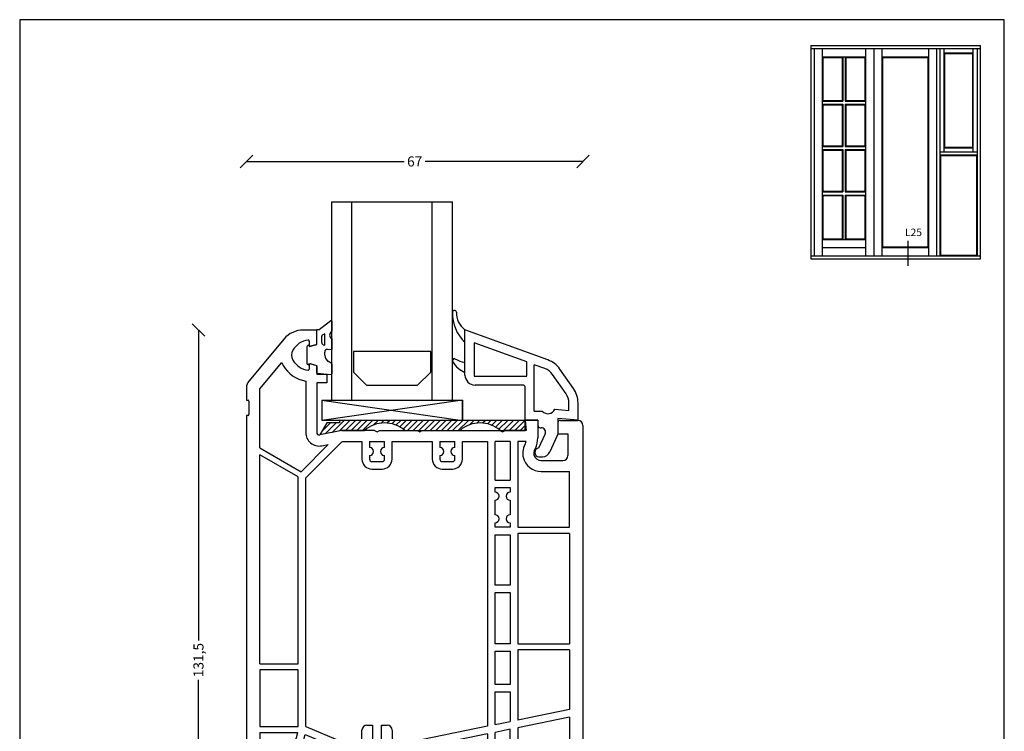
# Model space of a CAD drawing. Extents: x 19 to 215, y 53 to 336.
# Drawn here: x 19 to 215, y 194 to 336 of the extents above; entities that cross this region are included whole.
import ezdxf

# ---------------------------------------------------------------- set-up
doc = ezdxf.new("R2010")
doc.units = 0
doc.header["$LTSCALE"] = 0.2
doc.layers.get('0').update_dxf_attribs({"linetype": 'CONTINUOUS'})
for name, color, linetype in [('DIM', 7, 'CONTINUOUS'), ('GLAS', 4, 'CONTINUOUS'), ('glas-profil', 8, 'CONTINUOUS'), ('GLASBRO', 5, 'CONTINUOUS'), ('glasklods', 6, 'CONTINUOUS'), ('glasliste', 7, 'CONTINUOUS'), ('HOVED', 7, 'CONTINUOUS'), ('profil', 7, 'CONTINUOUS'), ('salgsdim', 7, 'CONTINUOUS'), ('tætning', 8, 'CONTINUOUS'), ('vinduer', 7, 'CONTINUOUS')]:
    doc.layers.add(name, color=color, linetype=linetype)
doc.layers.get('0').off()
doc.layers.get('0').freeze()
doc.layers.get('salgsdim').off()
doc.styles.add('ARIAL', font='arial.ttf')
doc.styles.add('TEKST', font='romand.shx', dxfattribs={"height": 3})
doc.dimstyles.new('prodim', dxfattribs={"dimtxt": 2, "dimasz": 2.5, "dimexe": 1.25, "dimexo": 4, "dimtad": 0, "dimdec": 1, "dimdsep": 46, "dimlunit": 6, "dimtxsty": 'ARIAL', "dimblk": 'OBLIQUE', "dimcen": 2.5, "dimse1": 1, "dimse2": 1, "dimclrd": 256, "dimclre": 256, "dimclrt": 256, "dimadec": 0, "dimazin": 0, "dimtfac": 1, "dimtdec": 1, "dimtmove": 0, "dimatfit": 3, "dimfxl": 0, "dimtolj": 1, "dimtzin": 0, "dimarcsym": 0})

# ---------------------------------------------------------------- blocks, each defined once
blk = doc.blocks.new('_OBLIQUE')
at = {"color": 0, "linetype": 'ByBlock'}
blk.add_line((-0.5, -0.5), (0.5, 0.5), dxfattribs=at)
blk = doc.blocks.new('*D15')
at = {"layer": 'DIM', "lineweight": -2}
for p, q in [((54.6, 274.42), (54.6, 212.59)), ((54.6, 142.92), (54.6, 204.76))]:
    blk.add_line(p, q, dxfattribs=at)
at = {"layer": 'DIM', "lineweight": -2, "xscale": 2.5, "yscale": 2.5, "zscale": 2.5}
for p, rotation in [((54.6, 274.42), 90), ((54.6, 142.92), 270)]:
    blk.add_blockref('_OBLIQUE', p, dxfattribs=dict(at, rotation=rotation))
at = {"layer": 'DIM', "insert": (54.6, 208.67), "char_height": 2, "attachment_point": 5, "rotation": 90, "style": 'ARIAL'}
blk.add_mtext('\\A1;131,5', dxfattribs=at)
blk = doc.blocks.new('A$C5BB1797B')
at = {"layer": 'glasliste'}
for p, q in [((2.7, 10.2), (-13.8, 16.2)), ((-13.8, 13.7), (-13.8, 16.2)), ((-13.8, 9.7), (-13.8, 13.7)), ((-1.5, 9.81), (-12, 13.63)), ((-12, 13.63), (-12, 7)), ((-1.5, 7), (-1.5, 9.81)), ((-13.8, 7.2), (-13.8, 9.7)), ((0, 0), (0, 9.26)), ((2.08, 8.5), (0, 9.26)), ((7.8, 4.49), (5.08, 8.36)), ((-12, 7), (-1.5, 7)), ((6.32, 3.46), (3.61, 7.33)), ((-2.3, 5.2), (-11.8, 5.2)), ((-1.8, -1.8), (-1.8, 4.7)), ((0, 0), (1.58, 0)), ((4.08, 0.41), (6.9, 0.16)), ((6.9, 0.16), (6.9, 1.62)), ((8.7, -1.8), (8.7, 1.62)), ((0.7, -1.8), (-1.8, -1.8)), ((0.7, -1.8), (0.7, -2.8)), ((8.7, -1.8), (4.7, -1.45)), ((4.7, -1.45), (4.7, -4.6)), ((1.2, -3.3), (1.35, -3.3)), ((0.9, -7.3), (2.17, -4.58)), ((4.7, -4.6), (3.06, -8.11)), ((0.9, -9.1), (1.65, -9.1))]:
    blk.add_line(p, q, dxfattribs=at)
at = {"layer": 'glasliste', "color": 8}
for centre, radius, start, end in [((-15.9, 19.67), 0.404, 6.6991, 170.5568), ((-8.28, 19.52), 8.03, 178.5056, 226.5174), ((-11.21, 19.62), 4.29, 178.7499, 232.9011), ((-15.9, 10.05), 0.4, 81.9665, 215.0178), ((-11.4, 12.9), 5.73, 212.5602, 245.2244), ((-12.46, 16.55), 6.98, 241.0419, 258.9625)]:
    blk.add_arc(centre, radius, start, end, dxfattribs=at)
at = {"layer": 'glasliste'}
for centre, radius, start, end in [((0.99, 5.5), 5, 35, 70), ((0.99, 5.5), 3.2, 35, 70), ((-11.8, 7.2), 2, 180, 270), ((-2.3, 4.7), 0.5, 0, 90), ((3.7, 1.62), 5, 360, 35), ((3.7, 1.62), 3.2, 360, 35), ((2.7, 1), 1.5, 221.8103, 336.8841), ((1.2, -2.8), 0.5, 180, 270), ((1.35, -4.2), 0.9, 335, 90), ((1.01, -8.2), 0.906, 96.7329, 263.2671), ((1.65, -7.6), 1.5, 270, 340)]:
    blk.add_arc(centre, radius, start, end, dxfattribs=at)
blk = doc.blocks.new('A$C54C1258C')
at = {"layer": 'GLAS'}
for p, q in [((-24, 0), (0, 0)), ((-24, -39.5), (-24, 0)), ((-24, 0), (-20, 0)), ((-20, -39.5), (-20, 0)), ((-4, -39.5), (-4, 0)), ((-4, 0), (0, 0)), ((0, -39.5), (0, 0))]:
    blk.add_line(p, q, dxfattribs=at)
blk = doc.blocks.new('A$C3AF47C94')
at = {"layer": 'glas-profil'}
blk.add_lwpolyline([(0, 0), (-15.4, 0), (-15.4, -4.09), (-12.78, -6.71), (-2.62, -6.71), (0, -4.09), (0, 0)], dxfattribs=at)
blk = doc.blocks.new('A$C1C9F2EB9')
at = {"layer": 'tætning', "linetype": 'Continuous'}
for p, q in [((2.84, 10.39), (0.5, 8.59)), ((0.5, 8.59), (0, 8.59)), ((0, 5.69), (0, 8.59)), ((0, 5.83), (0, 8.59)), ((1, 6.09), (1, 7.38)), ((1.61, 7.82), (1.11, 7.55)), ((1.61, 5.59), (1.61, 7.82)), ((-2, 5.07), (-2, 2.11)), ((-1.63, 5.55), (-1.5, 5.59)), ((-1.5, 5.29), (0, 5.69)), ((-1.5, 5.59), (-1.5, 5.29)), ((1.61, 5.59), (1.5, 5.59)), ((1.6, 3.59), (1.6, 4.2)), ((2.89, 4.63), (2.14, 4.69)), ((2.95, 1.92), (2.37, 2.28)), ((-1.63, 1.62), (-1.5, 1.59)), ((-1.5, 1.59), (-1.5, 1.89)), ((-1.5, 1.89), (0, 1.49)), ((0, 0), (0, 1.49)), ((0, 0), (2.89, -0.27))]:
    blk.add_line(p, q, dxfattribs=at)
at = {"layer": 'tætning'}
for p, q in [((3, 10.31), (3, 8.34)), ((3, 6.86), (3, 4.73)), ((3, 1.83), (3, -0.17))]:
    blk.add_line(p, q, dxfattribs=at)
for centre, start, end in [((2.9, 10.31), 360, 127.6597), ((2.9, 8.34), 301.3796, 360), ((2.9, 4.73), 265, 0), ((2.9, 1.83), 0, 58.3532), ((2.9, -0.17), 264.7411, 0)]:
    blk.add_arc(centre, 0.1, start, end, dxfattribs=at)
at = {"layer": 'tætning', "linetype": 'Continuous'}
for centre, radius, start, end in [((3.37, 7.57), 0.8, 121.3796, 242.5616), ((1.2, 7.38), 0.2, 118.0725, 180), ((1.5, 6.09), 0.5, 180, 270), ((-1.5, 5.07), 0.5, 105, 180), ((2.1, 4.2), 0.5, 85, 180), ((-1.5, 2.11), 0.5, 180, 255), ((3.1, 3.59), 1.5, 180, 240.922)]:
    blk.add_arc(centre, radius, start, end, dxfattribs=at)
blk = doc.blocks.new('A$C0C2E072F')
at = {"layer": 'GLASBRO'}
h = blk.add_hatch(dxfattribs=at)
h.set_pattern_fill('ANSI31', color=5, scale=0.25, angle=180, style=0)
h.set_pattern_definition([(45, (-305.9876, -254.42635), (-0.561266, 0.561266), [])])
h.paths.add_polyline_path([(-37, 0), (-37, -0.5), (-39.5, -0.5), (-40.9, -2.9), (-36.5, -2), (-31.98, -2, -0.374969), (-23.98, -2), (-12.98, -2, -0.374984), (-4.98, -2), (-3.98, -2), (-3.98, -2), (0.02, -2), (0, 0)])
at = {"layer": 'GLASBRO', "color": 5}
for p, q in [((0, 0), (-37, 0)), ((-37, 0), (-37, -0.5)), ((0.02, -2), (0, 0)), ((-39.5, -0.5), (-40.9, -2.9)), ((-37, -0.5), (-39.5, -0.5)), ((-36.5, -2), (-40.9, -2.9)), ((-36.5, -2), (-31.98, -2)), ((-23.98, -2), (-12.98, -2)), ((-4.98, -2), (0.02, -2))]:
    blk.add_line(p, q, dxfattribs=at)
for centre in [(-27.98, -6.58), (-8.98, -6.58)]:
    blk.add_arc(centre, 6.08, 48.8879, 131.1121, dxfattribs=at)
blk = doc.blocks.new('A$C43FC3863')
at = {"layer": 'glasklods'}
for p, q in [((-28, 0), (-27.97, -4)), ((-28, 0), (0, 0)), ((-28, 0), (0, -4)), ((0, 0), (-27.97, -4)), ((0, 0), (0, -4)), ((0, -4), (0, 0)), ((0, -2), (0, -4)), ((0, -4), (-27.97, -4))]:
    blk.add_line(p, q, dxfattribs=at)
blk = doc.blocks.new('A$C22C2130A')
at = {"layer": 'profil', "color": 7, "linetype": 'Continuous'}
for p, q in [((11.3, 96.5), (8.63, 96.5)), ((11.3, 93.74), (11.3, 96.5)), ((4.8, 94.71), (-2.23, 86.33)), ((9.8, 94.3), (9.8, 93.45)), ((11.15, 93.55), (10.05, 93.26)), ((0, 84.79), (4.37, 90.01)), ((9.8, 89.55), (9.8, 88.7)), ((10.9, 89.52), (10.05, 89.74)), ((11.15, 89.45), (10.9, 89.52)), ((11.3, 89.26), (11.3, 87.7)), ((9.1, 86.35), (9.1, 76.09)), ((11.3, 87.7), (13.3, 87.7)), ((13.3, 87.7), (13.3, 86)), ((-2.7, 85.05), (-2.7, 82.65)), ((0, 73), (0, 84.79)), ((13.3, 86), (11.3, 86)), ((11.3, 86), (11.3, 76.09)), ((-2.55, 82.5), (-2.35, 82.5)), ((-2.2, 82.35), (-2.2, 79.65)), ((-2.7, 79.35), (-2.7, 12.62)), ((-2.35, 79.5), (-2.55, 79.5)), ((55.3, 78.5), (52.8, 78.5)), ((52.8, 78.5), (52.97, 76.5)), ((55.3, 78.5), (55.3, 75.01)), ((59.8, 78.5), (63.3, 78.5)), ((16.3, 76.5), (11.9, 75.6)), ((22.78, 76.5), (16.3, 76.5)), ((22.78, 76.5), (23.3, 76.2)), ((23.3, 76.2), (23.82, 76.5)), ((23.82, 76.5), (31.28, 76.5)), ((31.28, 76.5), (31.8, 76.2)), ((31.8, 76.2), (32.32, 76.5)), ((32.32, 76.5), (47.78, 76.5)), ((47.78, 76.5), (48.3, 76.2)), ((48.3, 76.2), (48.82, 76.5)), ((52.97, 76.5), (48.82, 76.5)), ((59.3, 78), (59.3, 75.8)), ((64.3, 77.5), (64.3, 13)), ((59.3, 75.8), (61.3, 75.8)), ((61.3, 75.8), (61.3, 71.5)), ((0, 73), (8.18, 68.28)), ((13.61, 73.71), (8.18, 68.28)), ((16.27, 74.25), (9.1, 67.08)), ((12.34, 73.45), (13.61, 73.71)), ((16.27, 74.25), (16.52, 74.3)), ((16.52, 74.3), (20.3, 74.3)), ((20.3, 74.3), (20.3, 70.8)), ((21.8, 74.3), (24.8, 74.3)), ((21.8, 74.3), (21.8, 73.1)), ((24.8, 73.1), (24.8, 74.3)), ((26.3, 74.3), (34.3, 74.3)), ((26.3, 70.8), (26.3, 74.3)), ((34.3, 74.3), (34.3, 70.8)), ((35.8, 74.3), (35.8, 73.1)), ((35.8, 74.3), (38.8, 74.3)), ((38.8, 73.1), (38.8, 74.3)), ((40.3, 74.3), (45.3, 74.3)), ((40.3, 70.8), (40.3, 74.3)), ((45.3, 74.3), (45.3, 17.58)), ((46.8, 73.5), (46.8, 74.3)), ((49.8, 74.3), (46.8, 74.3)), ((46.8, 71.9), (46.8, 73.5)), ((49.8, 74.3), (49.8, 73.5)), ((49.8, 73.5), (49.8, 71.9)), ((53, 74.3), (51.3, 74.3)), ((51.3, 74.3), (51.3, 57.2)), ((52.62, 73.37), (52.83, 73.83)), ((54.61, 72.44), (54.82, 72.9)), ((7.6, 67.23), (0, 71.61)), ((0, 30), (0, 71.61)), ((21.8, 71.5), (21.8, 70.8)), ((24.8, 70.8), (24.8, 71.5)), ((35.8, 71.5), (35.8, 70.8)), ((38.8, 70.8), (38.8, 71.5)), ((46.8, 69), (46.8, 71.9)), ((49.8, 71.9), (49.8, 69)), ((22.3, 70.3), (24.3, 70.3)), ((22.3, 68.8), (24.3, 68.8)), ((36.3, 70.3), (38.3, 70.3)), ((36.3, 68.8), (38.3, 68.8)), ((46.8, 67.4), (46.8, 69)), ((49.8, 69), (49.8, 67.4)), ((56, 70.5), (60.3, 70.5)), ((7.6, 30), (7.6, 67.23)), ((9.1, 17.5), (9.1, 67.08)), ((46.8, 66.6), (46.8, 67.4)), ((49.8, 67.4), (49.8, 66.6)), ((56, 68.3), (61.6, 68.3)), ((61.6, 57.2), (61.6, 68.3)), ((46.8, 66.6), (49.8, 66.6)), ((46.8, 64.2), (46.8, 65.1)), ((46.8, 65.1), (49.8, 65.1)), ((49.8, 65.1), (49.8, 64.2)), ((46.8, 59.7), (46.8, 62.6)), ((49.8, 62.6), (49.8, 59.7)), ((46.8, 57.2), (46.8, 58.1)), ((49.8, 57.2), (46.8, 57.2)), ((49.8, 58.1), (49.8, 57.2)), ((51.3, 57.2), (61.6, 57.2)), ((46.8, 45.7), (46.8, 55.7)), ((46.8, 55.7), (49.8, 55.7)), ((49.8, 55.7), (49.8, 45.7)), ((51.3, 56), (51.3, 34)), ((61.6, 56), (51.3, 56)), ((61.6, 56), (61.6, 34)), ((49.8, 45.7), (46.8, 45.7)), ((46.8, 34), (46.8, 44.2)), ((46.8, 44.2), (49.8, 44.2)), ((49.8, 44.2), (49.8, 34)), ((49.8, 34), (46.8, 34)), ((51.3, 34), (61.6, 34)), ((46.8, 25.9), (46.8, 32.5)), ((46.8, 32.5), (49.8, 32.5)), ((49.8, 32.5), (49.8, 25.9)), ((51.3, 32.8), (51.3, 18.8)), ((61.6, 32.8), (51.3, 32.8)), ((61.6, 32.8), (61.6, 20.9)), ((0, 30), (7.6, 30)), ((0, 28.8), (0, 17.5)), ((7.6, 28.8), (0, 28.8)), ((7.6, 17.5), (7.6, 28.8)), ((49.8, 25.9), (46.8, 25.9)), ((46.8, 24.4), (49.8, 24.4)), ((46.8, 17.89), (46.8, 24.4)), ((49.8, 24.4), (49.8, 18.5)), ((61.6, 20.9), (51.3, 18.8)), ((21.3, 17.8), (22.4, 17.8)), ((22.4, 17.8), (22.4, 14.6)), ((24.2, 14.6), (24.2, 17.8)), ((24.2, 17.8), (25.3, 17.8)), ((46.8, 17.89), (49.8, 18.5)), ((61.6, 19.37), (51.3, 17.27)), ((61.6, 19.37), (61.6, 13.7)), ((0, 17.5), (7.6, 17.5)), ((0, 16.3), (0, 2.7)), ((0, 16.3), (7.55, 16.3)), ((3.9, 2.7), (7.55, 16.3)), ((5.45, 2.7), (9, 15.92)), ((9, 15.92), (14.18, 13.77)), ((9.1, 17.5), (16.34, 14.5)), ((20.3, 14.5), (20.3, 16.8)), ((26.3, 16.8), (26.3, 14.5)), ((45.3, 17.58), (30.14, 14.5)), ((45.3, 16.05), (32.77, 13.5)), ((45.3, 16.05), (45.3, 3.43)), ((49.8, 16.97), (46.8, 16.36)), ((46.8, 11), (46.8, 16.36)), ((49.8, 11), (49.8, 16.97)), ((51.3, 17.27), (51.3, 3.77)), ((20.3, 14.5), (16.34, 14.5)), ((22.4, 14.6), (24.2, 14.6)), ((26.3, 14.5), (30.14, 14.5)), ((-2.7, 12.62), (-2.7, -7.5)), ((16.55, 11.8), (22.78, 11.8)), ((22.78, 11.8), (23.3, 12.1)), ((23.3, 12.1), (23.82, 11.8)), ((23.82, 11.8), (30.05, 11.8)), ((58.34, 13.7), (61.6, 13.7)), ((12.35, 10.3), (12.35, 2.7)), ((15.05, 4), (15.05, 10.3)), ((31.55, 10.3), (31.55, 4)), ((34.25, 10.3), (34.25, 2.85)), ((46.8, 11), (49.8, 11)), ((62.3, 11), (58.34, 11)), ((49.8, 9.5), (46.8, 9.5)), ((46.8, 3.51), (46.8, 9.5)), ((49.8, 3.67), (49.8, 9.5)), ((53.68, 9.65), (53.13, 5.71)), ((56.36, 9.28), (55.8, 5.33)), ((15.05, 4), (17.1, 4)), ((17.1, 4), (17.1, 2.2)), ((31.55, 4), (29.5, 4)), ((29.5, 4), (29.5, 2.2)), ((0, 2.7), (3.9, 2.7)), ((5.45, 2.7), (12.35, 2.7)), ((15.2, 0), (15.2, 2.2)), ((17.1, 2.2), (15.2, 2.2)), ((29.5, 2.2), (31.4, 2.2)), ((31.4, 0), (31.4, 2.2)), ((45.3, 3.43), (34.25, 2.85)), ((49.8, 3.67), (46.8, 3.51)), ((0, -6.53), (0, 0)), ((0, 0), (7.9, 0)), ((7.9, -5.47), (7.9, 0)), ((10.1, -5.98), (10.1, 0)), ((10.1, 0), (15.2, 0)), ((31.4, 0), (51.11, 1.03)), ((7.73, -5.67), (5.93, -5.92)), ((0.23, -6.72), (2.07, -6.46)), ((2.3, -6.69), (2.16, -7.82)), ((5.78, -6.2), (6.22, -7.25)), ((7.9, -7.16), (6.43, -7.37)), ((7.9, -7.16), (9.24, -6.97)), ((-1.56, -8.49), (0, -8.27)), ((0, -8.27), (1.99, -7.99))]:
    blk.add_line(p, q, dxfattribs=at)
for centre, radius, start, end in [((8.63, 91.5), 5, 90, 140), ((10.05, 90.53), 4, 96.7557, 150.869), ((9.6, 94.3), 0.2, 0, 96.7557), ((8.3, 91.5), 2, 150.869, 209.131), ((10, 93.45), 0.2, 180, 285), ((11.1, 93.74), 0.2, 285, 0), ((10.05, 92.47), 4, 209.131, 263.2443), ((8.3, 91.5), 4.2, 200.8466, 209.131), ((10.05, 92.47), 6.2, 209.131, 261.214), ((9.6, 88.7), 0.2, 263.2443, 0), ((10, 89.55), 0.2, 90, 180), ((10, 89.55), 0.2, 75, 90), ((11.1, 89.26), 0.2, 0, 75), ((-0.7, 85.05), 2, 140, 180), ((-2.55, 82.65), 0.15, 180, 270), ((-2.35, 82.35), 0.15, 0, 90), ((-2.55, 79.35), 0.15, 90, 180), ((-2.35, 79.65), 0.15, 270, 0), ((59.8, 78), 0.5, 90, 180), ((63.3, 77.5), 1, 0, 90), ((11.8, 76.09), 2.7, 180, 281.5003), ((11.8, 76.09), 0.5, 180, 281.5), ((50.3, 75.03), 5, 334.8107, 359.8107), ((21.8, 72.3), 0.8, 270, 90), ((24.8, 72.3), 0.8, 90, 270), ((35.8, 72.3), 0.8, 270, 90), ((38.8, 72.3), 0.8, 90, 270), ((55.7, 71.93), 3.4, 155, 180), ((50.3, 75.03), 2.8, 334.7471, 345.0136), ((22.3, 70.8), 2, 180, 270), ((22.3, 70.8), 0.5, 180, 270), ((24.3, 70.8), 0.5, 270, 0), ((24.3, 70.8), 2, 270, 0), ((36.3, 70.8), 2, 180, 270), ((36.3, 70.8), 0.5, 180, 270), ((38.3, 70.8), 2, 270, 0), ((38.3, 70.8), 0.5, 270, 0), ((55.7, 71.93), 3.4, 180, 192.7395), ((56, 72), 3.7, 192.7924, 270.089), ((55.7, 71.93), 1.2, 155, 180), ((55.7, 71.93), 1.2, 180, 192.6928), ((56, 72), 1.5, 192.8324, 270.1396), ((60.3, 71.5), 1, 270, 0), ((46.8, 63.4), 0.8, 270, 90), ((49.8, 63.4), 0.8, 90, 270), ((46.8, 58.9), 0.8, 270, 90), ((49.8, 58.9), 0.8, 90, 270), ((21.3, 16.8), 1, 90, 180), ((25.3, 16.8), 1, 0, 90), ((16.55, 10.3), 4.2, 124.2808, 180), ((16.55, 10.3), 1.5, 90, 180), ((30.05, 10.3), 1.5, 0, 90), ((30.05, 10.3), 4.2, 0, 49.697), ((58.34, 9), 4.7, 90, 172), ((62.3, 13), 2, 270, 0), ((58.34, 9), 2, 90, 172), ((50.85, 6.03), 5, 273, 352), ((50.85, 6.03), 2.3, 281.2358, 352), ((7.7, -5.47), 0.2, 278, 0), ((-1.7, -7.5), 1, 180, 278), ((0.2, -6.53), 0.2, 180, 278), ((1.96, -7.79), 0.2, 278, 353), ((2.1, -6.66), 0.2, 353, 98), ((5.96, -6.12), 0.2, 98, 203), ((6.41, -7.17), 0.2, 203, 278), ((9.1, -5.98), 1, 278, 0)]:
    blk.add_arc(centre, radius, start, end, dxfattribs=at)
blk = doc.blocks.new('*D44')
at = {"layer": 'DIM', "lineweight": -2}
for p, q in [((64.14, 308), (95.57, 308)), ((131.14, 308), (99.7, 308))]:
    blk.add_line(p, q, dxfattribs=at)
at = {"layer": 'DIM', "lineweight": -2, "xscale": 2.5, "yscale": 2.5, "zscale": 2.5, "rotation": 180}
blk.add_blockref('_OBLIQUE', (64.14, 308), dxfattribs=at)
at = {"layer": 'DIM', "lineweight": -2, "xscale": 2.5, "yscale": 2.5, "zscale": 2.5}
blk.add_blockref('_OBLIQUE', (131.14, 308), dxfattribs=at)
at = {"layer": 'DIM', "insert": (97.64, 308), "char_height": 2, "attachment_point": 5, "style": 'ARIAL'}
blk.add_mtext('\\A1;67', dxfattribs=at)

msp = doc.modelspace()

# ---------------------------------------------------------------- linework, layer by layer
at = {"layer": 'HOVED', "color": 1}
msp.add_lwpolyline([(215.01, 52.73), (215.01, 336.23), (19.01, 336.23), (19.01, 52.73)], close=True, dxfattribs=at)
at = {"layer": 'vinduer'}
for p, q in [((176.53, 331.1), (189.03, 331.1)), ((176.53, 331.1), (176.53, 288.6)), ((176.53, 330.47), (189.03, 330.47)), ((177.16, 330.47), (177.16, 289.22)), ((178.78, 330.47), (178.78, 289.22)), ((187.41, 330.47), (187.41, 289.22)), ((189.03, 331.1), (201.53, 331.1)), ((189.03, 330.47), (201.53, 330.47)), ((189.03, 330.47), (189.03, 289.22)), ((190.66, 330.47), (190.66, 289.22)), ((199.91, 330.47), (199.91, 289.22)), ((201.53, 331.1), (210.28, 331.1)), ((201.53, 330.47), (210.28, 330.47)), ((201.53, 330.47), (201.53, 289.22)), ((202.16, 330.47), (202.16, 289.22)), ((202.97, 330.47), (202.97, 309.85)), ((202.97, 329.66), (208.84, 329.66)), ((203.09, 329.53), (208.72, 329.53)), ((203.09, 329.53), (203.09, 310.78)), ((208.72, 310.78), (208.72, 329.53)), ((208.84, 309.85), (208.84, 330.47)), ((209.66, 289.22), (209.66, 330.47)), ((210.28, 288.6), (210.28, 331.1)), ((178.78, 328.85), (187.41, 328.85)), ((178.78, 328.85), (178.78, 309.85)), ((178.91, 328.72), (182.72, 328.72)), ((178.91, 328.72), (178.91, 320.13)), ((178.91, 320.13), (178.91, 328.72)), ((182.72, 328.72), (182.72, 320.13)), ((182.84, 328.85), (182.84, 320)), ((183.34, 328.85), (183.34, 320)), ((183.47, 328.72), (187.28, 328.72)), ((183.47, 328.72), (183.47, 320.13)), ((187.28, 328.72), (187.28, 320.13)), ((190.66, 328.85), (199.91, 328.85)), ((190.78, 328.72), (199.78, 328.72)), ((190.78, 328.72), (190.78, 290.97)), ((199.78, 328.72), (199.78, 290.97)), ((178.78, 320), (182.84, 320)), ((178.91, 320.13), (182.72, 320.13)), ((183.34, 320), (187.41, 320)), ((183.47, 320.13), (187.28, 320.13)), ((178.78, 319.38), (182.84, 319.38)), ((178.91, 319.25), (178.91, 311.1)), ((178.91, 311.1), (178.91, 319.25)), ((178.91, 319.25), (182.72, 319.25)), ((182.72, 319.25), (182.72, 311.1)), ((182.84, 319.38), (182.84, 310.97)), ((183.34, 319.38), (183.34, 310.97)), ((183.34, 319.38), (187.41, 319.38)), ((183.47, 319.25), (183.47, 311.1)), ((183.47, 319.25), (187.28, 319.25)), ((187.28, 319.25), (187.28, 311.1)), ((178.78, 310.97), (182.84, 310.97)), ((178.78, 310.35), (182.84, 310.35)), ((178.78, 309.85), (178.78, 292.47)), ((178.91, 311.1), (182.72, 311.1)), ((178.91, 310.22), (178.91, 302.06)), ((178.91, 302.06), (178.91, 310.22)), ((178.91, 310.22), (182.72, 310.22)), ((182.72, 310.22), (182.72, 302.06)), ((182.84, 310.35), (182.84, 301.94)), ((183.34, 310.97), (187.41, 310.97)), ((183.34, 310.35), (183.34, 301.94)), ((183.34, 310.35), (187.41, 310.35)), ((183.47, 311.1), (187.28, 311.1)), ((183.47, 310.22), (183.47, 302.06)), ((183.47, 310.22), (187.28, 310.22)), ((187.28, 310.22), (187.28, 302.06)), ((209.66, 309.85), (202.16, 309.85)), ((208.84, 310.66), (202.97, 310.66)), ((208.72, 310.78), (203.09, 310.78)), ((209.66, 309.22), (202.16, 309.22)), ((202.28, 309.1), (202.28, 289.35)), ((209.53, 309.1), (202.28, 309.1)), ((209.53, 289.35), (209.53, 309.1)), ((178.78, 301.94), (182.84, 301.94)), ((178.91, 302.06), (182.72, 302.06)), ((183.34, 301.94), (187.41, 301.94)), ((183.47, 302.06), (187.28, 302.06)), ((178.78, 301.31), (182.84, 301.31)), ((178.91, 301.19), (178.91, 292.6)), ((178.91, 292.6), (178.91, 301.19)), ((178.91, 301.19), (182.72, 301.19)), ((182.72, 301.19), (182.72, 292.6)), ((182.84, 301.31), (182.84, 292.47)), ((183.34, 301.31), (183.34, 292.47)), ((183.34, 301.31), (187.41, 301.31)), ((183.47, 301.19), (183.47, 292.6)), ((183.47, 301.19), (187.28, 301.19)), ((187.28, 301.19), (187.28, 292.6)), ((178.78, 292.47), (187.41, 292.47)), ((178.91, 292.6), (182.72, 292.6)), ((183.47, 292.6), (187.28, 292.6)), ((195.84, 292.2), (195.84, 287.21)), ((178.78, 290.85), (187.41, 290.85)), ((190.66, 290.85), (199.91, 290.85)), ((190.78, 290.97), (199.78, 290.97)), ((176.53, 289.22), (210.28, 289.22)), ((176.53, 288.6), (210.28, 288.6)), ((202.28, 289.35), (209.53, 289.35))]:
    msp.add_line(p, q, dxfattribs=at)

# ---------------------------------------------------------------- block references
at = {"layer": 'GLAS'}
msp.add_blockref('A$C54C1258C', (105.14, 299.92), dxfattribs=at)
at = {"layer": 'glas-profil'}
msp.add_blockref('A$C3AF47C94', (100.84, 270.13), dxfattribs=at)
at = {"layer": 'GLASBRO'}
msp.add_blockref('A$C0C2E072F', (119.64, 256.42), dxfattribs=at)
at = {"layer": 'glasklods'}
msp.add_blockref('A$C43FC3863', (107.14, 260.42), dxfattribs=at)
at = {"layer": 'glasliste'}
msp.add_blockref('A$C5BB1797B', (121.45, 258.25), dxfattribs=at)
at = {"layer": 'salgsdim'}
msp.add_blockref('A$C22C2130A', (66.84, 177.92), dxfattribs=at)
at = {"layer": 'tætning'}
msp.add_blockref('A$C1C9F2EB9', (78.14, 265.84), dxfattribs=at)

# ---------------------------------------------------------------- texts
at = {"layer": 'vinduer', "insert": (195.24, 294.62), "char_height": 1.5, "width": 1.4583, "attachment_point": 1, "style": 'TEKST'}
msp.add_mtext('{\\f@Arial Unicode MS|b0|i0|c0|p34;L25}', dxfattribs=at)

# ---------------------------------------------------------------- dimensions: what is measured, and where the dimension line sits
at = {"layer": 'DIM'}
dim = msp.add_linear_dim(base=(131.14, 308), p1=(64.14, 262.97), p2=(131.14, 255.42), dimstyle='prodim', dxfattribs=at)
dim.commit()
dim.dimension.update_dxf_attribs({"geometry": '*D44', "text_midpoint": (97.64, 308)})
dim = msp.add_linear_dim(base=(54.6, 274.42), p1=(64.64, 142.92), p2=(75.47, 274.42), angle=90, dimstyle='prodim', dxfattribs=at)
dim.commit()
dim.dimension.update_dxf_attribs({"geometry": '*D15', "text_midpoint": (54.6, 208.67)})

doc.saveas('drawing.dxf')
